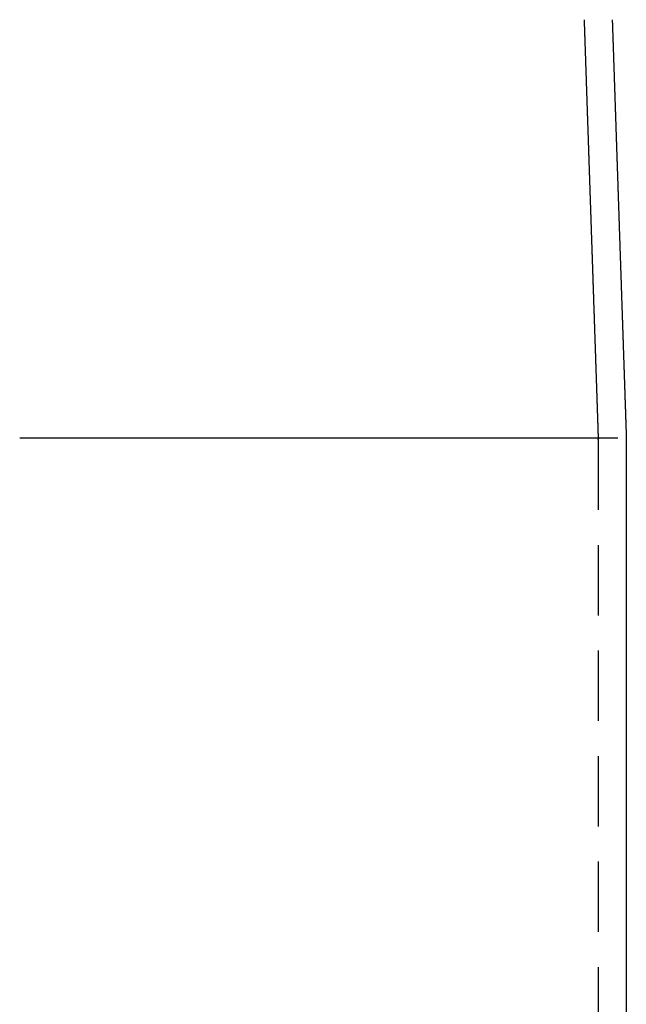
# Model space of a CAD drawing. Extents: x -54 to 204, y -154 to 240.
# Drawn here: x 158 to 201, y 70 to 140 of the extents above; entities that cross this region are included whole.
import ezdxf

# ---------------------------------------------------------------- set-up
doc = ezdxf.new("R2010")
doc.units = 0
doc.header["$LTSCALE"] = 20
doc.linetypes.add('VERDECKT', pattern=[0.375, 0.25, -0.125])
doc.layers.get('0').update_dxf_attribs({"linetype": 'CONTINUOUS'})
doc.layers.add('STEMPEL', color=3, linetype='CONTINUOUS')

# ---------------------------------------------------------------- blocks, each defined once
blk = doc.blocks.new('A$C73C8AD8B')
at = {"color": 1, "linetype": 'VERDECKT', "extrusion": (-2e-16, 1, -2e-16)}
for p, q in [((896.61, 110.248), (895.571, 110.248)), ((936.706, 110.148), (936.706, 8.187))]:
    blk.add_line(p, q, dxfattribs=at)
at = {"color": 3, "linetype": 'CONTINUOUS', "extrusion": (-2e-16, 1, -2e-16)}
for p, q in [((938.096, 110.248), (896.61, 110.248)), ((938.706, 110.248), (938.706, 8.062))]:
    blk.add_line(p, q, dxfattribs=at)
at = {"color": 1}
for points in [[(935.706, 140, 0), (935.707, 139.961, 0), (935.708, 139.923, 0), (935.71, 139.884, 0), (935.711, 139.845, 0), (935.712, 139.807, 0), (935.714, 139.768, 0), (935.715, 139.729, 0), (935.716, 139.691, 0), (935.717, 139.652, 0), (935.719, 139.613, 0), (935.72, 139.575, 0), (935.721, 139.536, 0), (935.723, 139.497, 0), (935.724, 139.459, 0), (935.725, 139.42, 0), (935.726, 139.381, 0), (935.728, 139.343, 0), (935.729, 139.304, 0), (935.73, 139.265, 0), (935.732, 139.227, 0), (935.733, 139.188, 0), (935.734, 139.149, 0), (935.736, 139.111, 0), (935.737, 139.072, 0), (935.738, 139.033, 0), (935.739, 138.995, 0), (935.741, 138.956, 0), (935.742, 138.917, 0), (935.743, 138.879, 0), (935.745, 138.84, 0), (935.746, 138.801, 0), (935.747, 138.763, 0), (935.749, 138.724, 0), (935.75, 138.685, 0), (935.751, 138.647, 0), (935.752, 138.608, 0), (935.754, 138.569, 0), (935.755, 138.531, 0), (935.756, 138.492, 0), (935.758, 138.453, 0), (935.759, 138.415, 0), (935.76, 138.376, 0), (935.762, 138.337, 0), (935.763, 138.299, 0), (935.764, 138.26, 0), (935.765, 138.221, 0), (935.767, 138.183, 0), (935.768, 138.144, 0), (935.769, 138.105, 0), (935.771, 138.067, 0), (935.772, 138.028, 0), (935.773, 137.989, 0), (935.775, 137.951, 0), (935.776, 137.912, 0), (935.777, 137.873, 0), (935.778, 137.835, 0), (935.78, 137.796, 0), (935.781, 137.757, 0), (935.782, 137.719, 0), (935.784, 137.68, 0), (935.785, 137.641, 0), (935.786, 137.603, 0), (935.788, 137.564, 0), (935.789, 137.526, 0), (935.79, 137.487, 0), (935.791, 137.448, 0), (935.793, 137.41, 0), (935.794, 137.371, 0), (935.795, 137.332, 0), (935.797, 137.294, 0), (935.798, 137.255, 0), (935.799, 137.216, 0), (935.801, 137.178, 0), (935.802, 137.139, 0), (935.803, 137.1, 0), (935.804, 137.062, 0), (935.806, 137.023, 0), (935.807, 136.984, 0), (935.808, 136.946, 0), (935.81, 136.907, 0), (935.811, 136.868, 0), (935.812, 136.83, 0), (935.814, 136.791, 0), (935.815, 136.752, 0), (935.816, 136.714, 0), (935.817, 136.675, 0), (935.819, 136.636, 0), (935.82, 136.598, 0), (935.821, 136.559, 0), (935.823, 136.52, 0), (935.824, 136.482, 0), (935.825, 136.443, 0), (935.827, 136.404, 0), (935.828, 136.366, 0), (935.829, 136.327, 0), (935.83, 136.288, 0), (935.832, 136.25, 0), (935.833, 136.211, 0), (935.834, 136.172, 0), (935.836, 136.134, 0), (935.837, 136.095, 0), (935.838, 136.056, 0), (935.84, 136.018, 0), (935.841, 135.979, 0), (935.842, 135.94, 0), (935.843, 135.902, 0), (935.845, 135.863, 0), (935.846, 135.824, 0), (935.847, 135.786, 0), (935.849, 135.747, 0), (935.85, 135.708, 0), (935.851, 135.67, 0), (935.853, 135.631, 0), (935.854, 135.592, 0), (935.855, 135.554, 0), (935.856, 135.515, 0), (935.858, 135.476, 0), (935.859, 135.438, 0), (935.86, 135.399, 0), (935.862, 135.36, 0), (935.863, 135.322, 0), (935.864, 135.283, 0), (935.866, 135.244, 0), (935.867, 135.206, 0), (935.868, 135.167, 0), (935.869, 135.128, 0), (935.871, 135.09, 0), (935.872, 135.051, 0), (935.873, 135.012, 0), (935.875, 134.974, 0), (935.876, 134.935, 0), (935.877, 134.896, 0), (935.879, 134.858, 0), (935.88, 134.819, 0), (935.881, 134.78, 0), (935.882, 134.742, 0), (935.884, 134.703, 0), (935.885, 134.664, 0), (935.886, 134.626, 0), (935.888, 134.587, 0), (935.889, 134.548, 0), (935.89, 134.51, 0), (935.892, 134.471, 0), (935.893, 134.432, 0), (935.894, 134.394, 0), (935.895, 134.355, 0), (935.897, 134.316, 0), (935.898, 134.278, 0), (935.899, 134.239, 0), (935.901, 134.2, 0), (935.902, 134.162, 0), (935.903, 134.123, 0), (935.905, 134.084, 0), (935.906, 134.046, 0), (935.907, 134.007, 0), (935.908, 133.968, 0), (935.91, 133.93, 0), (935.911, 133.891, 0), (935.912, 133.852, 0), (935.914, 133.814, 0), (935.915, 133.775, 0), (935.916, 133.736, 0), (935.918, 133.698, 0), (935.919, 133.659, 0), (935.92, 133.62, 0), (935.921, 133.582, 0), (935.923, 133.543, 0), (935.924, 133.504, 0), (935.925, 133.466, 0), (935.927, 133.427, 0), (935.928, 133.388, 0), (935.929, 133.35, 0), (935.931, 133.311, 0), (935.932, 133.272, 0), (935.933, 133.234, 0), (935.934, 133.195, 0), (935.936, 133.156, 0), (935.937, 133.118, 0), (935.938, 133.079, 0), (935.94, 133.04, 0), (935.941, 133.002, 0), (935.942, 132.963, 0), (935.944, 132.924, 0), (935.945, 132.886, 0), (935.946, 132.847, 0), (935.947, 132.808, 0), (935.949, 132.77, 0), (935.95, 132.731, 0), (935.951, 132.693, 0), (935.953, 132.654, 0), (935.954, 132.615, 0), (935.955, 132.577, 0), (935.957, 132.538, 0), (935.958, 132.499, 0), (935.959, 132.461, 0), (935.96, 132.422, 0), (935.962, 132.383, 0), (935.963, 132.345, 0), (935.964, 132.306, 0), (935.966, 132.267, 0), (935.967, 132.229, 0), (935.968, 132.19, 0), (935.97, 132.151, 0), (935.971, 132.113, 0), (935.972, 132.074, 0), (935.973, 132.035, 0), (935.975, 131.997, 0), (935.976, 131.958, 0), (935.977, 131.919, 0), (935.979, 131.881, 0), (935.98, 131.842, 0), (935.981, 131.803, 0), (935.983, 131.765, 0), (935.984, 131.726, 0), (935.985, 131.687, 0), (935.986, 131.649, 0), (935.988, 131.61, 0), (935.989, 131.571, 0), (935.99, 131.533, 0), (935.992, 131.494, 0), (935.993, 131.455, 0), (935.994, 131.417, 0), (935.996, 131.378, 0), (935.997, 131.339, 0), (935.998, 131.301, 0), (935.999, 131.262, 0), (936.001, 131.223, 0), (936.002, 131.185, 0), (936.003, 131.146, 0), (936.005, 131.107, 0), (936.006, 131.069, 0), (936.007, 131.03, 0), (936.009, 130.991, 0), (936.01, 130.953, 0), (936.011, 130.914, 0), (936.012, 130.875, 0), (936.014, 130.837, 0), (936.015, 130.798, 0), (936.016, 130.759, 0), (936.018, 130.721, 0), (936.019, 130.682, 0), (936.02, 130.643, 0), (936.022, 130.605, 0), (936.023, 130.566, 0), (936.024, 130.527, 0), (936.025, 130.489, 0), (936.027, 130.45, 0), (936.028, 130.411, 0), (936.029, 130.373, 0), (936.031, 130.334, 0), (936.032, 130.295, 0), (936.033, 130.257, 0), (936.034, 130.218, 0), (936.036, 130.179, 0), (936.037, 130.141, 0), (936.038, 130.102, 0), (936.04, 130.063, 0), (936.041, 130.025, 0), (936.042, 129.986, 0), (936.044, 129.947, 0), (936.045, 129.909, 0), (936.046, 129.87, 0), (936.047, 129.831, 0), (936.049, 129.793, 0), (936.05, 129.754, 0), (936.051, 129.715, 0), (936.053, 129.677, 0), (936.054, 129.638, 0), (936.055, 129.599, 0), (936.057, 129.561, 0), (936.058, 129.522, 0), (936.059, 129.483, 0), (936.06, 129.445, 0), (936.062, 129.406, 0), (936.063, 129.367, 0), (936.064, 129.329, 0), (936.066, 129.29, 0), (936.067, 129.251, 0), (936.068, 129.213, 0), (936.07, 129.174, 0), (936.071, 129.135, 0), (936.072, 129.097, 0), (936.073, 129.058, 0), (936.075, 129.019, 0), (936.076, 128.981, 0), (936.077, 128.942, 0), (936.079, 128.903, 0), (936.08, 128.865, 0), (936.081, 128.826, 0), (936.083, 128.787, 0), (936.084, 128.749, 0), (936.085, 128.71, 0), (936.086, 128.671, 0), (936.088, 128.633, 0), (936.089, 128.594, 0), (936.09, 128.555, 0), (936.092, 128.517, 0), (936.093, 128.478, 0), (936.094, 128.439, 0), (936.096, 128.401, 0), (936.097, 128.362, 0), (936.098, 128.323, 0), (936.099, 128.285, 0), (936.101, 128.246, 0), (936.102, 128.207, 0), (936.103, 128.169, 0), (936.105, 128.13, 0), (936.106, 128.091, 0), (936.107, 128.053, 0), (936.109, 128.014, 0), (936.11, 127.975, 0), (936.111, 127.937, 0), (936.112, 127.898, 0), (936.114, 127.86, 0), (936.115, 127.821, 0), (936.116, 127.782, 0), (936.118, 127.744, 0), (936.119, 127.705, 0), (936.12, 127.666, 0), (936.122, 127.628, 0), (936.123, 127.589, 0), (936.124, 127.55, 0), (936.125, 127.512, 0), (936.127, 127.473, 0), (936.128, 127.434, 0), (936.129, 127.396, 0), (936.131, 127.357, 0), (936.132, 127.318, 0), (936.133, 127.28, 0), (936.135, 127.241, 0), (936.136, 127.202, 0), (936.137, 127.164, 0), (936.138, 127.125, 0), (936.14, 127.086, 0), (936.141, 127.048, 0), (936.142, 127.009, 0), (936.144, 126.97, 0), (936.145, 126.932, 0), (936.146, 126.893, 0), (936.148, 126.854, 0), (936.149, 126.816, 0), (936.15, 126.777, 0), (936.151, 126.738, 0), (936.153, 126.7, 0), (936.154, 126.661, 0), (936.155, 126.622, 0), (936.157, 126.584, 0), (936.158, 126.545, 0), (936.159, 126.506, 0), (936.161, 126.468, 0), (936.162, 126.429, 0), (936.163, 126.39, 0), (936.164, 126.352, 0), (936.166, 126.313, 0), (936.167, 126.274, 0), (936.168, 126.236, 0), (936.17, 126.197, 0), (936.171, 126.158, 0), (936.172, 126.12, 0), (936.174, 126.081, 0), (936.175, 126.042, 0), (936.176, 126.004, 0), (936.177, 125.965, 0), (936.179, 125.926, 0), (936.18, 125.888, 0), (936.181, 125.849, 0), (936.183, 125.81, 0), (936.184, 125.772, 0), (936.185, 125.733, 0), (936.187, 125.694, 0), (936.188, 125.656, 0), (936.189, 125.617, 0), (936.19, 125.578, 0), (936.192, 125.54, 0), (936.193, 125.501, 0), (936.194, 125.462, 0), (936.196, 125.424, 0), (936.197, 125.385, 0), (936.198, 125.346, 0), (936.2, 125.308, 0), (936.201, 125.269, 0), (936.202, 125.23, 0), (936.203, 125.192, 0), (936.205, 125.153, 0), (936.206, 125.114, 0), (936.207, 125.076, 0), (936.209, 125.037, 0), (936.21, 124.998, 0), (936.211, 124.96, 0), (936.213, 124.921, 0), (936.214, 124.882, 0), (936.215, 124.844, 0), (936.216, 124.805, 0), (936.218, 124.766, 0), (936.219, 124.728, 0), (936.22, 124.689, 0), (936.222, 124.65, 0), (936.223, 124.612, 0), (936.224, 124.573, 0), (936.226, 124.534, 0), (936.227, 124.496, 0), (936.228, 124.457, 0), (936.229, 124.418, 0), (936.231, 124.38, 0), (936.232, 124.341, 0), (936.233, 124.302, 0), (936.235, 124.264, 0), (936.236, 124.225, 0), (936.237, 124.186, 0), (936.239, 124.148, 0), (936.24, 124.109, 0), (936.241, 124.07, 0), (936.242, 124.032, 0), (936.244, 123.993, 0), (936.245, 123.954, 0), (936.246, 123.916, 0), (936.248, 123.877, 0), (936.249, 123.838, 0), (936.25, 123.8, 0), (936.252, 123.761, 0), (936.253, 123.722, 0), (936.254, 123.684, 0), (936.255, 123.645, 0), (936.257, 123.606, 0), (936.258, 123.568, 0), (936.259, 123.529, 0), (936.261, 123.49, 0), (936.262, 123.452, 0), (936.263, 123.413, 0), (936.265, 123.374, 0), (936.266, 123.336, 0), (936.267, 123.297, 0), (936.268, 123.258, 0), (936.27, 123.22, 0), (936.271, 123.181, 0), (936.272, 123.142, 0), (936.274, 123.104, 0), (936.275, 123.065, 0), (936.276, 123.027, 0), (936.278, 122.988, 0), (936.279, 122.949, 0), (936.28, 122.911, 0), (936.281, 122.872, 0), (936.283, 122.833, 0), (936.284, 122.795, 0), (936.285, 122.756, 0), (936.287, 122.717, 0), (936.288, 122.679, 0), (936.289, 122.64, 0), (936.291, 122.601, 0), (936.292, 122.563, 0), (936.293, 122.524, 0), (936.294, 122.485, 0), (936.296, 122.447, 0), (936.297, 122.408, 0), (936.298, 122.369, 0), (936.3, 122.331, 0), (936.301, 122.292, 0), (936.302, 122.253, 0), (936.304, 122.215, 0), (936.305, 122.176, 0), (936.306, 122.137, 0), (936.307, 122.099, 0), (936.309, 122.06, 0), (936.31, 122.021, 0), (936.311, 121.983, 0), (936.313, 121.944, 0), (936.314, 121.905, 0), (936.315, 121.867, 0), (936.317, 121.828, 0), (936.318, 121.789, 0), (936.319, 121.751, 0), (936.32, 121.712, 0), (936.322, 121.673, 0), (936.323, 121.635, 0), (936.324, 121.596, 0), (936.326, 121.557, 0), (936.327, 121.519, 0), (936.328, 121.48, 0), (936.33, 121.441, 0), (936.331, 121.403, 0), (936.332, 121.364, 0), (936.333, 121.325, 0), (936.335, 121.287, 0), (936.336, 121.248, 0), (936.337, 121.209, 0), (936.339, 121.171, 0), (936.34, 121.132, 0), (936.341, 121.093, 0), (936.343, 121.055, 0), (936.344, 121.016, 0), (936.345, 120.977, 0), (936.346, 120.939, 0), (936.348, 120.9, 0), (936.349, 120.861, 0), (936.35, 120.823, 0), (936.352, 120.784, 0), (936.353, 120.745, 0), (936.354, 120.707, 0), (936.355, 120.668, 0), (936.357, 120.629, 0), (936.358, 120.591, 0), (936.359, 120.552, 0), (936.361, 120.513, 0), (936.362, 120.475, 0), (936.363, 120.436, 0), (936.365, 120.397, 0), (936.366, 120.359, 0), (936.367, 120.32, 0), (936.368, 120.281, 0), (936.37, 120.243, 0), (936.371, 120.204, 0), (936.372, 120.165, 0), (936.374, 120.127, 0), (936.375, 120.088, 0), (936.376, 120.049, 0), (936.378, 120.011, 0), (936.379, 119.972, 0), (936.38, 119.933, 0), (936.381, 119.895, 0), (936.383, 119.856, 0), (936.384, 119.817, 0), (936.385, 119.779, 0), (936.387, 119.74, 0), (936.388, 119.701, 0), (936.389, 119.663, 0), (936.391, 119.624, 0), (936.392, 119.585, 0), (936.393, 119.547, 0), (936.394, 119.508, 0), (936.396, 119.469, 0), (936.397, 119.431, 0), (936.398, 119.392, 0), (936.4, 119.353, 0), (936.401, 119.315, 0), (936.402, 119.276, 0), (936.404, 119.237, 0), (936.405, 119.199, 0), (936.406, 119.16, 0), (936.407, 119.121, 0), (936.409, 119.083, 0), (936.41, 119.044, 0), (936.411, 119.005, 0), (936.413, 118.967, 0), (936.414, 118.928, 0), (936.415, 118.889, 0), (936.417, 118.851, 0), (936.418, 118.812, 0), (936.419, 118.773, 0), (936.42, 118.735, 0), (936.422, 118.696, 0), (936.423, 118.657, 0), (936.424, 118.619, 0), (936.426, 118.58, 0), (936.427, 118.541, 0), (936.428, 118.503, 0), (936.43, 118.464, 0), (936.431, 118.425, 0), (936.432, 118.387, 0), (936.433, 118.348, 0), (936.435, 118.309, 0), (936.436, 118.271, 0), (936.437, 118.232, 0), (936.439, 118.194, 0), (936.44, 118.155, 0), (936.441, 118.116, 0), (936.443, 118.078, 0), (936.444, 118.039, 0), (936.445, 118, 0), (936.446, 117.962, 0), (936.448, 117.923, 0), (936.449, 117.884, 0), (936.45, 117.846, 0), (936.452, 117.807, 0), (936.453, 117.768, 0), (936.454, 117.73, 0), (936.456, 117.691, 0), (936.457, 117.652, 0), (936.458, 117.614, 0), (936.459, 117.575, 0), (936.461, 117.536, 0), (936.462, 117.498, 0), (936.463, 117.459, 0), (936.465, 117.42, 0), (936.466, 117.382, 0), (936.467, 117.343, 0), (936.469, 117.304, 0), (936.47, 117.266, 0), (936.471, 117.227, 0), (936.472, 117.188, 0), (936.474, 117.15, 0), (936.475, 117.111, 0), (936.476, 117.072, 0), (936.478, 117.034, 0), (936.479, 116.995, 0), (936.48, 116.956, 0), (936.482, 116.918, 0), (936.483, 116.879, 0), (936.484, 116.84, 0), (936.485, 116.802, 0), (936.487, 116.763, 0), (936.488, 116.724, 0), (936.489, 116.686, 0), (936.491, 116.647, 0), (936.492, 116.608, 0), (936.493, 116.57, 0), (936.495, 116.531, 0), (936.496, 116.492, 0), (936.497, 116.454, 0), (936.498, 116.415, 0), (936.5, 116.376, 0), (936.501, 116.338, 0), (936.502, 116.299, 0), (936.504, 116.26, 0), (936.505, 116.222, 0), (936.506, 116.183, 0), (936.508, 116.144, 0), (936.509, 116.106, 0), (936.51, 116.067, 0), (936.511, 116.028, 0), (936.513, 115.99, 0), (936.514, 115.951, 0), (936.515, 115.912, 0), (936.517, 115.874, 0), (936.518, 115.835, 0), (936.519, 115.796, 0), (936.521, 115.758, 0), (936.522, 115.719, 0), (936.523, 115.68, 0), (936.524, 115.642, 0), (936.526, 115.603, 0), (936.527, 115.564, 0), (936.528, 115.526, 0), (936.53, 115.487, 0), (936.531, 115.448, 0), (936.532, 115.41, 0), (936.534, 115.371, 0), (936.535, 115.332, 0), (936.536, 115.294, 0), (936.537, 115.255, 0), (936.539, 115.216, 0), (936.54, 115.178, 0), (936.541, 115.139, 0), (936.543, 115.1, 0), (936.544, 115.062, 0), (936.545, 115.023, 0), (936.547, 114.984, 0), (936.548, 114.946, 0), (936.549, 114.907, 0), (936.55, 114.868, 0), (936.552, 114.83, 0), (936.553, 114.791, 0), (936.554, 114.752, 0), (936.556, 114.714, 0), (936.557, 114.675, 0), (936.558, 114.636, 0), (936.56, 114.598, 0), (936.561, 114.559, 0), (936.562, 114.52, 0), (936.563, 114.482, 0), (936.565, 114.443, 0), (936.566, 114.404, 0), (936.567, 114.366, 0), (936.569, 114.327, 0), (936.57, 114.288, 0), (936.571, 114.25, 0), (936.573, 114.211, 0), (936.574, 114.172, 0), (936.575, 114.134, 0), (936.576, 114.095, 0), (936.578, 114.056, 0), (936.579, 114.018, 0), (936.58, 113.979, 0), (936.582, 113.94, 0), (936.583, 113.902, 0), (936.584, 113.863, 0), (936.586, 113.824, 0), (936.587, 113.786, 0), (936.588, 113.747, 0), (936.589, 113.708, 0), (936.591, 113.67, 0), (936.592, 113.631, 0), (936.593, 113.592, 0), (936.595, 113.554, 0), (936.596, 113.515, 0), (936.597, 113.476, 0), (936.599, 113.438, 0), (936.6, 113.399, 0), (936.601, 113.361, 0), (936.602, 113.322, 0), (936.604, 113.283, 0), (936.605, 113.245, 0), (936.606, 113.206, 0), (936.608, 113.167, 0), (936.609, 113.129, 0), (936.61, 113.09, 0), (936.612, 113.051, 0), (936.613, 113.013, 0), (936.614, 112.974, 0), (936.615, 112.935, 0), (936.617, 112.897, 0), (936.618, 112.858, 0), (936.619, 112.819, 0), (936.621, 112.781, 0), (936.622, 112.742, 0), (936.623, 112.703, 0), (936.625, 112.665, 0), (936.626, 112.626, 0), (936.627, 112.587, 0), (936.628, 112.549, 0), (936.63, 112.51, 0), (936.631, 112.471, 0), (936.632, 112.433, 0), (936.634, 112.394, 0), (936.635, 112.355, 0), (936.636, 112.317, 0), (936.638, 112.278, 0), (936.639, 112.239, 0), (936.64, 112.201, 0), (936.641, 112.162, 0), (936.643, 112.123, 0), (936.644, 112.085, 0), (936.645, 112.046, 0), (936.647, 112.007, 0), (936.648, 111.969, 0), (936.649, 111.93, 0), (936.651, 111.891, 0), (936.652, 111.853, 0), (936.653, 111.814, 0), (936.654, 111.775, 0), (936.656, 111.737, 0), (936.657, 111.698, 0), (936.658, 111.659, 0), (936.66, 111.621, 0), (936.661, 111.582, 0), (936.662, 111.543, 0), (936.664, 111.505, 0), (936.665, 111.466, 0), (936.666, 111.427, 0), (936.667, 111.389, 0), (936.669, 111.35, 0), (936.67, 111.311, 0), (936.671, 111.273, 0), (936.673, 111.234, 0), (936.674, 111.195, 0), (936.675, 111.157, 0), (936.676, 111.118, 0), (936.678, 111.079, 0), (936.679, 111.041, 0), (936.68, 111.002, 0), (936.682, 110.963, 0), (936.683, 110.925, 0), (936.684, 110.886, 0), (936.686, 110.847, 0), (936.687, 110.809, 0), (936.688, 110.77, 0), (936.689, 110.731, 0), (936.691, 110.693, 0), (936.692, 110.654, 0), (936.693, 110.615, 0), (936.695, 110.577, 0), (936.696, 110.538, 0), (936.697, 110.499, 0), (936.699, 110.461, 0), (936.7, 110.422, 0), (936.701, 110.383, 0), (936.702, 110.345, 0)], [(936.717, 110.297, 0), (936.717, 110.296, 0), (936.717, 110.296, 0), (936.717, 110.296, 0), (936.717, 110.296, 0), (936.717, 110.296, 0), (936.717, 110.296, 0), (936.717, 110.295, 0), (936.718, 110.295, 0), (936.718, 110.295, 0), (936.718, 110.295, 0), (936.718, 110.295, 0), (936.718, 110.294, 0), (936.718, 110.294, 0), (936.718, 110.294, 0), (936.718, 110.294, 0), (936.718, 110.294, 0), (936.719, 110.293, 0), (936.719, 110.293, 0), (936.719, 110.293, 0), (936.719, 110.293, 0), (936.719, 110.293, 0), (936.719, 110.292, 0), (936.719, 110.292, 0), (936.719, 110.292, 0), (936.719, 110.292, 0), (936.72, 110.291, 0), (936.72, 110.291, 0), (936.72, 110.291, 0), (936.72, 110.291, 0), (936.72, 110.291, 0), (936.72, 110.29, 0), (936.72, 110.29, 0), (936.72, 110.29, 0), (936.72, 110.29, 0), (936.721, 110.29, 0), (936.721, 110.289, 0), (936.721, 110.289, 0), (936.721, 110.289, 0), (936.721, 110.289, 0), (936.721, 110.288, 0), (936.721, 110.288, 0), (936.721, 110.288, 0), (936.721, 110.288, 0), (936.721, 110.288, 0), (936.722, 110.287, 0), (936.722, 110.287, 0), (936.722, 110.287, 0), (936.722, 110.287, 0), (936.722, 110.286, 0), (936.722, 110.286, 0), (936.722, 110.286, 0), (936.722, 110.286, 0), (936.722, 110.286, 0), (936.723, 110.285, 0), (936.723, 110.285, 0), (936.723, 110.285, 0), (936.723, 110.285, 0), (936.723, 110.284, 0), (936.723, 110.284, 0), (936.723, 110.284, 0), (936.723, 110.284, 0), (936.723, 110.283, 0), (936.723, 110.283, 0), (936.724, 110.283, 0), (936.724, 110.283, 0), (936.724, 110.282, 0), (936.724, 110.282, 0), (936.724, 110.282, 0), (936.724, 110.282, 0), (936.724, 110.282, 0), (936.724, 110.281, 0), (936.724, 110.281, 0), (936.724, 110.281, 0), (936.724, 110.281, 0), (936.725, 110.28, 0), (936.725, 110.28, 0), (936.725, 110.28, 0), (936.725, 110.28, 0), (936.725, 110.279, 0), (936.725, 110.279, 0), (936.725, 110.279, 0), (936.725, 110.279, 0), (936.725, 110.278, 0), (936.725, 110.278, 0), (936.725, 110.278, 0), (936.726, 110.278, 0), (936.726, 110.277, 0), (936.726, 110.277, 0), (936.726, 110.277, 0), (936.726, 110.276, 0), (936.726, 110.276, 0), (936.726, 110.276, 0), (936.726, 110.276, 0), (936.726, 110.275, 0), (936.726, 110.275, 0), (936.726, 110.275, 0), (936.726, 110.275, 0), (936.727, 110.274, 0), (936.727, 110.274, 0), (936.727, 110.274, 0), (936.727, 110.274, 0), (936.727, 110.273, 0), (936.727, 110.273, 0), (936.727, 110.273, 0), (936.727, 110.273, 0), (936.727, 110.272, 0), (936.727, 110.272, 0), (936.727, 110.272, 0), (936.727, 110.271, 0), (936.727, 110.271, 0), (936.728, 110.271, 0), (936.728, 110.271, 0), (936.728, 110.27, 0), (936.728, 110.27, 0), (936.728, 110.27, 0), (936.728, 110.27, 0), (936.728, 110.269, 0), (936.728, 110.269, 0), (936.728, 110.269, 0), (936.728, 110.268, 0), (936.728, 110.268, 0), (936.728, 110.268, 0), (936.728, 110.268, 0), (936.728, 110.267, 0), (936.728, 110.267, 0), (936.729, 110.267, 0), (936.729, 110.266, 0), (936.729, 110.266, 0), (936.729, 110.266, 0), (936.729, 110.266, 0), (936.729, 110.265, 0), (936.729, 110.265, 0), (936.729, 110.265, 0), (936.729, 110.265, 0), (936.729, 110.264, 0), (936.729, 110.264, 0), (936.729, 110.264, 0), (936.729, 110.263, 0), (936.729, 110.263, 0), (936.729, 110.263, 0), (936.729, 110.263, 0), (936.729, 110.262, 0), (936.729, 110.262, 0), (936.73, 110.262, 0), (936.73, 110.261, 0), (936.73, 110.261, 0), (936.73, 110.261, 0), (936.73, 110.26, 0), (936.73, 110.26, 0), (936.73, 110.26, 0), (936.73, 110.26, 0), (936.73, 110.259, 0), (936.73, 110.259, 0), (936.73, 110.259, 0), (936.73, 110.258, 0), (936.73, 110.258, 0), (936.73, 110.258, 0), (936.73, 110.258, 0), (936.73, 110.257, 0), (936.73, 110.257, 0), (936.73, 110.257, 0), (936.73, 110.256, 0), (936.73, 110.256, 0), (936.73, 110.256, 0), (936.73, 110.255, 0), (936.73, 110.255, 0), (936.73, 110.255, 0), (936.73, 110.255, 0), (936.73, 110.254, 0), (936.731, 110.254, 0), (936.731, 110.254, 0), (936.731, 110.253, 0), (936.731, 110.253, 0), (936.731, 110.253, 0), (936.731, 110.253, 0), (936.731, 110.252, 0), (936.731, 110.252, 0), (936.731, 110.252, 0), (936.731, 110.251, 0), (936.731, 110.251, 0), (936.731, 110.251, 0), (936.731, 110.25, 0), (936.731, 110.25, 0), (936.731, 110.25, 0), (936.731, 110.25, 0), (936.731, 110.249, 0), (936.731, 110.249, 0), (936.731, 110.249, 0), (936.731, 110.248, 0), (936.731, 110.248, 0), (936.731, 110.248, 0), (936.731, 110.247, 0), (936.731, 110.247, 0), (936.731, 110.247, 0), (936.731, 110.247, 0), (936.731, 110.246, 0), (936.731, 110.246, 0), (936.731, 110.246, 0), (936.731, 110.245, 0), (936.731, 110.245, 0), (936.731, 110.245, 0), (936.731, 110.244, 0), (936.731, 110.244, 0), (936.731, 110.244, 0), (936.731, 110.243, 0), (936.731, 110.243, 0), (936.731, 110.243, 0), (936.731, 110.243, 0), (936.731, 110.242, 0), (936.731, 110.242, 0), (936.731, 110.242, 0), (936.731, 110.241, 0), (936.731, 110.241, 0), (936.731, 110.241, 0), (936.731, 110.24, 0), (936.731, 110.24, 0), (936.731, 110.24, 0), (936.731, 110.24, 0), (936.731, 110.239, 0), (936.731, 110.239, 0), (936.731, 110.239, 0), (936.731, 110.238, 0), (936.731, 110.238, 0), (936.731, 110.238, 0), (936.731, 110.237, 0), (936.731, 110.237, 0), (936.731, 110.237, 0), (936.731, 110.237, 0), (936.73, 110.236, 0), (936.73, 110.236, 0), (936.73, 110.236, 0), (936.73, 110.235, 0), (936.73, 110.235, 0), (936.73, 110.235, 0), (936.73, 110.234, 0), (936.73, 110.234, 0), (936.73, 110.234, 0), (936.73, 110.234, 0), (936.73, 110.233, 0), (936.73, 110.233, 0), (936.73, 110.233, 0), (936.73, 110.232, 0), (936.73, 110.232, 0), (936.73, 110.232, 0), (936.73, 110.232, 0), (936.73, 110.231, 0), (936.73, 110.231, 0), (936.73, 110.231, 0), (936.73, 110.23, 0), (936.73, 110.23, 0), (936.73, 110.23, 0), (936.73, 110.229, 0), (936.73, 110.229, 0), (936.73, 110.229, 0), (936.73, 110.229, 0), (936.729, 110.228, 0), (936.729, 110.228, 0), (936.729, 110.228, 0), (936.729, 110.227, 0), (936.729, 110.227, 0), (936.729, 110.227, 0), (936.729, 110.227, 0), (936.729, 110.226, 0), (936.729, 110.226, 0), (936.729, 110.226, 0), (936.729, 110.225, 0), (936.729, 110.225, 0), (936.729, 110.225, 0), (936.729, 110.225, 0), (936.729, 110.224, 0), (936.729, 110.224, 0), (936.729, 110.224, 0), (936.728, 110.223, 0), (936.728, 110.223, 0), (936.728, 110.223, 0), (936.728, 110.223, 0), (936.728, 110.222, 0), (936.728, 110.222, 0), (936.728, 110.222, 0), (936.728, 110.222, 0), (936.728, 110.221, 0), (936.728, 110.221, 0), (936.728, 110.221, 0), (936.728, 110.22, 0), (936.728, 110.22, 0), (936.728, 110.22, 0), (936.728, 110.22, 0), (936.727, 110.219, 0), (936.727, 110.219, 0), (936.727, 110.219, 0), (936.727, 110.219, 0), (936.727, 110.218, 0), (936.727, 110.218, 0), (936.727, 110.218, 0), (936.727, 110.217, 0), (936.727, 110.217, 0), (936.727, 110.217, 0), (936.727, 110.217, 0), (936.727, 110.216, 0), (936.727, 110.216, 0), (936.726, 110.216, 0), (936.726, 110.216, 0), (936.726, 110.215, 0), (936.726, 110.215, 0), (936.726, 110.215, 0), (936.726, 110.215, 0), (936.726, 110.214, 0), (936.726, 110.214, 0), (936.726, 110.214, 0), (936.726, 110.213, 0), (936.726, 110.213, 0), (936.726, 110.213, 0), (936.725, 110.213, 0), (936.725, 110.212, 0), (936.725, 110.212, 0), (936.725, 110.212, 0), (936.725, 110.212, 0), (936.725, 110.211, 0), (936.725, 110.211, 0), (936.725, 110.211, 0), (936.725, 110.211, 0), (936.725, 110.21, 0), (936.725, 110.21, 0), (936.724, 110.21, 0), (936.724, 110.21, 0), (936.724, 110.209, 0), (936.724, 110.209, 0), (936.724, 110.209, 0), (936.724, 110.209, 0), (936.724, 110.208, 0), (936.724, 110.208, 0), (936.724, 110.208, 0), (936.724, 110.208, 0), (936.724, 110.208, 0), (936.723, 110.207, 0), (936.723, 110.207, 0), (936.723, 110.207, 0), (936.723, 110.207, 0), (936.723, 110.206, 0), (936.723, 110.206, 0), (936.723, 110.206, 0), (936.723, 110.206, 0), (936.723, 110.205, 0), (936.723, 110.205, 0), (936.722, 110.205, 0), (936.722, 110.205, 0), (936.722, 110.204, 0), (936.722, 110.204, 0), (936.722, 110.204, 0), (936.722, 110.204, 0), (936.722, 110.204, 0), (936.722, 110.203, 0), (936.722, 110.203, 0), (936.721, 110.203, 0), (936.721, 110.203, 0), (936.721, 110.202, 0), (936.721, 110.202, 0), (936.721, 110.202, 0), (936.721, 110.202, 0), (936.721, 110.202, 0), (936.721, 110.201, 0), (936.721, 110.201, 0), (936.721, 110.201, 0), (936.72, 110.201, 0), (936.72, 110.2, 0), (936.72, 110.2, 0), (936.72, 110.2, 0), (936.72, 110.2, 0), (936.72, 110.2, 0), (936.72, 110.199, 0), (936.72, 110.199, 0), (936.72, 110.199, 0), (936.719, 110.199, 0), (936.719, 110.199, 0), (936.719, 110.198, 0), (936.719, 110.198, 0), (936.719, 110.198, 0), (936.719, 110.198, 0), (936.719, 110.197, 0), (936.719, 110.197, 0), (936.719, 110.197, 0), (936.718, 110.197, 0), (936.718, 110.197, 0)]]:
    blk.add_polyline3d(points, dxfattribs=at)
at = {"color": 3}
blk.add_polyline3d([(937.706, 140, 0), (937.707, 139.961, 0), (937.708, 139.922, 0), (937.71, 139.884, 0), (937.711, 139.845, 0), (937.712, 139.806, 0), (937.714, 139.767, 0), (937.715, 139.728, 0), (937.716, 139.69, 0), (937.717, 139.651, 0), (937.719, 139.612, 0), (937.72, 139.573, 0), (937.721, 139.535, 0), (937.723, 139.496, 0), (937.724, 139.457, 0), (937.725, 139.418, 0), (937.727, 139.379, 0), (937.728, 139.341, 0), (937.729, 139.302, 0), (937.73, 139.263, 0), (937.732, 139.224, 0), (937.733, 139.185, 0), (937.734, 139.147, 0), (937.736, 139.108, 0), (937.737, 139.069, 0), (937.738, 139.03, 0), (937.74, 138.991, 0), (937.741, 138.953, 0), (937.742, 138.914, 0), (937.744, 138.875, 0), (937.745, 138.836, 0), (937.746, 138.798, 0), (937.747, 138.759, 0), (937.749, 138.72, 0), (937.75, 138.681, 0), (937.751, 138.642, 0), (937.753, 138.604, 0), (937.754, 138.565, 0), (937.755, 138.526, 0), (937.757, 138.487, 0), (937.758, 138.448, 0), (937.759, 138.41, 0), (937.76, 138.371, 0), (937.762, 138.332, 0), (937.763, 138.293, 0), (937.764, 138.254, 0), (937.766, 138.216, 0), (937.767, 138.177, 0), (937.768, 138.138, 0), (937.77, 138.099, 0), (937.771, 138.06, 0), (937.772, 138.022, 0), (937.774, 137.983, 0), (937.775, 137.944, 0), (937.776, 137.905, 0), (937.777, 137.867, 0), (937.779, 137.828, 0), (937.78, 137.789, 0), (937.781, 137.75, 0), (937.783, 137.711, 0), (937.784, 137.673, 0), (937.785, 137.634, 0), (937.787, 137.595, 0), (937.788, 137.556, 0), (937.789, 137.517, 0), (937.79, 137.479, 0), (937.792, 137.44, 0), (937.793, 137.401, 0), (937.794, 137.362, 0), (937.796, 137.323, 0), (937.797, 137.285, 0), (937.798, 137.246, 0), (937.8, 137.207, 0), (937.801, 137.168, 0), (937.802, 137.13, 0), (937.803, 137.091, 0), (937.805, 137.052, 0), (937.806, 137.013, 0), (937.807, 136.974, 0), (937.809, 136.936, 0), (937.81, 136.897, 0), (937.811, 136.858, 0), (937.813, 136.819, 0), (937.814, 136.78, 0), (937.815, 136.742, 0), (937.817, 136.703, 0), (937.818, 136.664, 0), (937.819, 136.625, 0), (937.82, 136.586, 0), (937.822, 136.548, 0), (937.823, 136.509, 0), (937.824, 136.47, 0), (937.826, 136.431, 0), (937.827, 136.393, 0), (937.828, 136.354, 0), (937.83, 136.315, 0), (937.831, 136.276, 0), (937.832, 136.237, 0), (937.833, 136.199, 0), (937.835, 136.16, 0), (937.836, 136.121, 0), (937.837, 136.082, 0), (937.839, 136.043, 0), (937.84, 136.005, 0), (937.841, 135.966, 0), (937.843, 135.927, 0), (937.844, 135.888, 0), (937.845, 135.849, 0), (937.847, 135.811, 0), (937.848, 135.772, 0), (937.849, 135.733, 0), (937.85, 135.694, 0), (937.852, 135.656, 0), (937.853, 135.617, 0), (937.854, 135.578, 0), (937.856, 135.539, 0), (937.857, 135.5, 0), (937.858, 135.462, 0), (937.86, 135.423, 0), (937.861, 135.384, 0), (937.862, 135.345, 0), (937.863, 135.306, 0), (937.865, 135.268, 0), (937.866, 135.229, 0), (937.867, 135.19, 0), (937.869, 135.151, 0), (937.87, 135.112, 0), (937.871, 135.074, 0), (937.873, 135.035, 0), (937.874, 134.996, 0), (937.875, 134.957, 0), (937.876, 134.919, 0), (937.878, 134.88, 0), (937.879, 134.841, 0), (937.88, 134.802, 0), (937.882, 134.763, 0), (937.883, 134.725, 0), (937.884, 134.686, 0), (937.886, 134.647, 0), (937.887, 134.608, 0), (937.888, 134.569, 0), (937.89, 134.531, 0), (937.891, 134.492, 0), (937.892, 134.453, 0), (937.893, 134.414, 0), (937.895, 134.375, 0), (937.896, 134.337, 0), (937.897, 134.298, 0), (937.899, 134.259, 0), (937.9, 134.22, 0), (937.901, 134.181, 0), (937.903, 134.143, 0), (937.904, 134.104, 0), (937.905, 134.065, 0), (937.906, 134.026, 0), (937.908, 133.988, 0), (937.909, 133.949, 0), (937.91, 133.91, 0), (937.912, 133.871, 0), (937.913, 133.832, 0), (937.914, 133.794, 0), (937.916, 133.755, 0), (937.917, 133.716, 0), (937.918, 133.677, 0), (937.92, 133.638, 0), (937.921, 133.6, 0), (937.922, 133.561, 0), (937.923, 133.522, 0), (937.925, 133.483, 0), (937.926, 133.444, 0), (937.927, 133.406, 0), (937.929, 133.367, 0), (937.93, 133.328, 0), (937.931, 133.289, 0), (937.933, 133.251, 0), (937.934, 133.212, 0), (937.935, 133.173, 0), (937.936, 133.134, 0), (937.938, 133.095, 0), (937.939, 133.057, 0), (937.94, 133.018, 0), (937.942, 132.979, 0), (937.943, 132.94, 0), (937.944, 132.901, 0), (937.946, 132.863, 0), (937.947, 132.824, 0), (937.948, 132.785, 0), (937.95, 132.746, 0), (937.951, 132.707, 0), (937.952, 132.669, 0), (937.953, 132.63, 0), (937.955, 132.591, 0), (937.956, 132.552, 0), (937.957, 132.514, 0), (937.959, 132.475, 0), (937.96, 132.436, 0), (937.961, 132.397, 0), (937.963, 132.358, 0), (937.964, 132.32, 0), (937.965, 132.281, 0), (937.966, 132.242, 0), (937.968, 132.203, 0), (937.969, 132.164, 0), (937.97, 132.126, 0), (937.972, 132.087, 0), (937.973, 132.048, 0), (937.974, 132.009, 0), (937.976, 131.97, 0), (937.977, 131.932, 0), (937.978, 131.893, 0), (937.979, 131.854, 0), (937.981, 131.815, 0), (937.982, 131.777, 0), (937.983, 131.738, 0), (937.985, 131.699, 0), (937.986, 131.66, 0), (937.987, 131.621, 0), (937.989, 131.583, 0), (937.99, 131.544, 0), (937.991, 131.505, 0), (937.993, 131.466, 0), (937.994, 131.427, 0), (937.995, 131.389, 0), (937.996, 131.35, 0), (937.998, 131.311, 0), (937.999, 131.272, 0), (938, 131.233, 0), (938.002, 131.195, 0), (938.003, 131.156, 0), (938.004, 131.117, 0), (938.006, 131.078, 0), (938.007, 131.04, 0), (938.008, 131.001, 0), (938.009, 130.962, 0), (938.011, 130.923, 0), (938.012, 130.884, 0), (938.013, 130.846, 0), (938.015, 130.807, 0), (938.016, 130.768, 0), (938.017, 130.729, 0), (938.019, 130.69, 0), (938.02, 130.652, 0), (938.021, 130.613, 0), (938.023, 130.574, 0), (938.024, 130.535, 0), (938.025, 130.496, 0), (938.026, 130.458, 0), (938.028, 130.419, 0), (938.029, 130.38, 0), (938.03, 130.341, 0), (938.032, 130.302, 0), (938.033, 130.264, 0), (938.034, 130.225, 0), (938.036, 130.186, 0), (938.037, 130.147, 0), (938.038, 130.109, 0), (938.039, 130.07, 0), (938.041, 130.031, 0), (938.042, 129.992, 0), (938.043, 129.953, 0), (938.045, 129.915, 0), (938.046, 129.876, 0), (938.047, 129.837, 0), (938.049, 129.798, 0), (938.05, 129.759, 0), (938.051, 129.721, 0), (938.053, 129.682, 0), (938.054, 129.643, 0), (938.055, 129.604, 0), (938.056, 129.565, 0), (938.058, 129.527, 0), (938.059, 129.488, 0), (938.06, 129.449, 0), (938.062, 129.41, 0), (938.063, 129.372, 0), (938.064, 129.333, 0), (938.066, 129.294, 0), (938.067, 129.255, 0), (938.068, 129.216, 0), (938.069, 129.178, 0), (938.071, 129.139, 0), (938.072, 129.1, 0), (938.073, 129.061, 0), (938.075, 129.022, 0), (938.076, 128.984, 0), (938.077, 128.945, 0), (938.079, 128.906, 0), (938.08, 128.867, 0), (938.081, 128.828, 0), (938.082, 128.79, 0), (938.084, 128.751, 0), (938.085, 128.712, 0), (938.086, 128.673, 0), (938.088, 128.635, 0), (938.089, 128.596, 0), (938.09, 128.557, 0), (938.092, 128.518, 0), (938.093, 128.479, 0), (938.094, 128.441, 0), (938.096, 128.402, 0), (938.097, 128.363, 0), (938.098, 128.324, 0), (938.099, 128.285, 0), (938.101, 128.247, 0), (938.102, 128.208, 0), (938.103, 128.169, 0), (938.105, 128.13, 0), (938.106, 128.091, 0), (938.107, 128.053, 0), (938.109, 128.014, 0), (938.11, 127.975, 0), (938.111, 127.936, 0), (938.112, 127.898, 0), (938.114, 127.859, 0), (938.115, 127.82, 0), (938.116, 127.781, 0), (938.118, 127.742, 0), (938.119, 127.704, 0), (938.12, 127.665, 0), (938.122, 127.626, 0), (938.123, 127.587, 0), (938.124, 127.548, 0), (938.126, 127.51, 0), (938.127, 127.471, 0), (938.128, 127.432, 0), (938.129, 127.393, 0), (938.131, 127.354, 0), (938.132, 127.316, 0), (938.133, 127.277, 0), (938.135, 127.238, 0), (938.136, 127.199, 0), (938.137, 127.161, 0), (938.139, 127.122, 0), (938.14, 127.083, 0), (938.141, 127.044, 0), (938.142, 127.005, 0), (938.144, 126.967, 0), (938.145, 126.928, 0), (938.146, 126.889, 0), (938.148, 126.85, 0), (938.149, 126.811, 0), (938.15, 126.773, 0), (938.152, 126.734, 0), (938.153, 126.695, 0), (938.154, 126.656, 0), (938.156, 126.617, 0), (938.157, 126.579, 0), (938.158, 126.54, 0), (938.159, 126.501, 0), (938.161, 126.462, 0), (938.162, 126.423, 0), (938.163, 126.385, 0), (938.165, 126.346, 0), (938.166, 126.307, 0), (938.167, 126.268, 0), (938.169, 126.23, 0), (938.17, 126.191, 0), (938.171, 126.152, 0), (938.172, 126.113, 0), (938.174, 126.074, 0), (938.175, 126.036, 0), (938.176, 125.997, 0), (938.178, 125.958, 0), (938.179, 125.919, 0), (938.18, 125.88, 0), (938.182, 125.842, 0), (938.183, 125.803, 0), (938.184, 125.764, 0), (938.185, 125.725, 0), (938.187, 125.686, 0), (938.188, 125.648, 0), (938.189, 125.609, 0), (938.191, 125.57, 0), (938.192, 125.531, 0), (938.193, 125.493, 0), (938.195, 125.454, 0), (938.196, 125.415, 0), (938.197, 125.376, 0), (938.199, 125.337, 0), (938.2, 125.299, 0), (938.201, 125.26, 0), (938.202, 125.221, 0), (938.204, 125.182, 0), (938.205, 125.143, 0), (938.206, 125.105, 0), (938.208, 125.066, 0), (938.209, 125.027, 0), (938.21, 124.988, 0), (938.212, 124.949, 0), (938.213, 124.911, 0), (938.214, 124.872, 0), (938.215, 124.833, 0), (938.217, 124.794, 0), (938.218, 124.756, 0), (938.219, 124.717, 0), (938.221, 124.678, 0), (938.222, 124.639, 0), (938.223, 124.6, 0), (938.225, 124.562, 0), (938.226, 124.523, 0), (938.227, 124.484, 0), (938.229, 124.445, 0), (938.23, 124.406, 0), (938.231, 124.368, 0), (938.232, 124.329, 0), (938.234, 124.29, 0), (938.235, 124.251, 0), (938.236, 124.212, 0), (938.238, 124.174, 0), (938.239, 124.135, 0), (938.24, 124.096, 0), (938.242, 124.057, 0), (938.243, 124.019, 0), (938.244, 123.98, 0), (938.245, 123.941, 0), (938.247, 123.902, 0), (938.248, 123.863, 0), (938.249, 123.825, 0), (938.251, 123.786, 0), (938.252, 123.747, 0), (938.253, 123.708, 0), (938.255, 123.669, 0), (938.256, 123.631, 0), (938.257, 123.592, 0), (938.259, 123.553, 0), (938.26, 123.514, 0), (938.261, 123.475, 0), (938.262, 123.437, 0), (938.264, 123.398, 0), (938.265, 123.359, 0), (938.266, 123.32, 0), (938.268, 123.282, 0), (938.269, 123.243, 0), (938.27, 123.204, 0), (938.272, 123.165, 0), (938.273, 123.126, 0), (938.274, 123.088, 0), (938.275, 123.049, 0), (938.277, 123.01, 0), (938.278, 122.971, 0), (938.279, 122.932, 0), (938.281, 122.894, 0), (938.282, 122.855, 0), (938.283, 122.816, 0), (938.285, 122.777, 0), (938.286, 122.738, 0), (938.287, 122.7, 0), (938.288, 122.661, 0), (938.29, 122.622, 0), (938.291, 122.583, 0), (938.292, 122.544, 0), (938.294, 122.506, 0), (938.295, 122.467, 0), (938.296, 122.428, 0), (938.298, 122.389, 0), (938.299, 122.351, 0), (938.3, 122.312, 0), (938.302, 122.273, 0), (938.303, 122.234, 0), (938.304, 122.195, 0), (938.305, 122.157, 0), (938.307, 122.118, 0), (938.308, 122.079, 0), (938.309, 122.04, 0), (938.311, 122.001, 0), (938.312, 121.963, 0), (938.313, 121.924, 0), (938.315, 121.885, 0), (938.316, 121.846, 0), (938.317, 121.807, 0), (938.318, 121.769, 0), (938.32, 121.73, 0), (938.321, 121.691, 0), (938.322, 121.652, 0), (938.324, 121.614, 0), (938.325, 121.575, 0), (938.326, 121.536, 0), (938.328, 121.497, 0), (938.329, 121.458, 0), (938.33, 121.42, 0), (938.332, 121.381, 0), (938.333, 121.342, 0), (938.334, 121.303, 0), (938.335, 121.264, 0), (938.337, 121.226, 0), (938.338, 121.187, 0), (938.339, 121.148, 0), (938.341, 121.109, 0), (938.342, 121.07, 0), (938.343, 121.032, 0), (938.345, 120.993, 0), (938.346, 120.954, 0), (938.347, 120.915, 0), (938.348, 120.877, 0), (938.35, 120.838, 0), (938.351, 120.799, 0), (938.352, 120.76, 0), (938.354, 120.721, 0), (938.355, 120.683, 0), (938.356, 120.644, 0), (938.358, 120.605, 0), (938.359, 120.566, 0), (938.36, 120.527, 0), (938.362, 120.489, 0), (938.363, 120.45, 0), (938.364, 120.411, 0), (938.365, 120.372, 0), (938.367, 120.333, 0), (938.368, 120.295, 0), (938.369, 120.256, 0), (938.371, 120.217, 0), (938.372, 120.178, 0), (938.373, 120.14, 0), (938.375, 120.101, 0), (938.376, 120.062, 0), (938.377, 120.023, 0), (938.378, 119.984, 0), (938.38, 119.946, 0), (938.381, 119.907, 0), (938.382, 119.868, 0), (938.384, 119.829, 0), (938.385, 119.79, 0), (938.386, 119.752, 0), (938.388, 119.713, 0), (938.389, 119.674, 0), (938.39, 119.635, 0), (938.391, 119.596, 0), (938.393, 119.558, 0), (938.394, 119.519, 0), (938.395, 119.48, 0), (938.397, 119.441, 0), (938.398, 119.403, 0), (938.399, 119.364, 0), (938.401, 119.325, 0), (938.402, 119.286, 0), (938.403, 119.247, 0), (938.405, 119.209, 0), (938.406, 119.17, 0), (938.407, 119.131, 0), (938.408, 119.092, 0), (938.41, 119.053, 0), (938.411, 119.015, 0), (938.412, 118.976, 0), (938.414, 118.937, 0), (938.415, 118.898, 0), (938.416, 118.859, 0), (938.418, 118.821, 0), (938.419, 118.782, 0), (938.42, 118.743, 0), (938.421, 118.704, 0), (938.423, 118.665, 0), (938.424, 118.627, 0), (938.425, 118.588, 0), (938.427, 118.549, 0), (938.428, 118.51, 0), (938.429, 118.472, 0), (938.431, 118.433, 0), (938.432, 118.394, 0), (938.433, 118.355, 0), (938.435, 118.316, 0), (938.436, 118.278, 0), (938.437, 118.239, 0), (938.438, 118.2, 0), (938.44, 118.161, 0), (938.441, 118.122, 0), (938.442, 118.084, 0), (938.444, 118.045, 0), (938.445, 118.006, 0), (938.446, 117.967, 0), (938.448, 117.928, 0), (938.449, 117.89, 0), (938.45, 117.851, 0), (938.451, 117.812, 0), (938.453, 117.773, 0), (938.454, 117.735, 0), (938.455, 117.696, 0), (938.457, 117.657, 0), (938.458, 117.618, 0), (938.459, 117.579, 0), (938.461, 117.541, 0), (938.462, 117.502, 0), (938.463, 117.463, 0), (938.465, 117.424, 0), (938.466, 117.385, 0), (938.467, 117.347, 0), (938.468, 117.308, 0), (938.47, 117.269, 0), (938.471, 117.23, 0), (938.472, 117.191, 0), (938.474, 117.153, 0), (938.475, 117.114, 0), (938.476, 117.075, 0), (938.478, 117.036, 0), (938.479, 116.998, 0), (938.48, 116.959, 0), (938.481, 116.92, 0), (938.483, 116.881, 0), (938.484, 116.842, 0), (938.485, 116.804, 0), (938.487, 116.765, 0), (938.488, 116.726, 0), (938.489, 116.687, 0), (938.491, 116.648, 0), (938.492, 116.61, 0), (938.493, 116.571, 0), (938.494, 116.532, 0), (938.496, 116.493, 0), (938.497, 116.454, 0), (938.498, 116.416, 0), (938.5, 116.377, 0), (938.501, 116.338, 0), (938.502, 116.299, 0), (938.504, 116.261, 0), (938.505, 116.222, 0), (938.506, 116.183, 0), (938.508, 116.144, 0), (938.509, 116.105, 0), (938.51, 116.067, 0), (938.511, 116.028, 0), (938.513, 115.989, 0), (938.514, 115.95, 0), (938.515, 115.911, 0), (938.517, 115.873, 0), (938.518, 115.834, 0), (938.519, 115.795, 0), (938.521, 115.756, 0), (938.522, 115.717, 0), (938.523, 115.679, 0), (938.524, 115.64, 0), (938.526, 115.601, 0), (938.527, 115.562, 0), (938.528, 115.524, 0), (938.53, 115.485, 0), (938.531, 115.446, 0), (938.532, 115.407, 0), (938.534, 115.368, 0), (938.535, 115.33, 0), (938.536, 115.291, 0), (938.538, 115.252, 0), (938.539, 115.213, 0), (938.54, 115.174, 0), (938.541, 115.136, 0), (938.543, 115.097, 0), (938.544, 115.058, 0), (938.545, 115.019, 0), (938.547, 114.98, 0), (938.548, 114.942, 0), (938.549, 114.903, 0), (938.551, 114.864, 0), (938.552, 114.825, 0), (938.553, 114.786, 0), (938.554, 114.748, 0), (938.556, 114.709, 0), (938.557, 114.67, 0), (938.558, 114.631, 0), (938.56, 114.593, 0), (938.561, 114.554, 0), (938.562, 114.515, 0), (938.564, 114.476, 0), (938.565, 114.437, 0), (938.566, 114.399, 0), (938.568, 114.36, 0), (938.569, 114.321, 0), (938.57, 114.282, 0), (938.571, 114.243, 0), (938.573, 114.205, 0), (938.574, 114.166, 0), (938.575, 114.127, 0), (938.577, 114.088, 0), (938.578, 114.049, 0), (938.579, 114.011, 0), (938.581, 113.972, 0), (938.582, 113.933, 0), (938.583, 113.894, 0), (938.584, 113.856, 0), (938.586, 113.817, 0), (938.587, 113.778, 0), (938.588, 113.739, 0), (938.59, 113.7, 0), (938.591, 113.662, 0), (938.592, 113.623, 0), (938.594, 113.584, 0), (938.595, 113.545, 0), (938.596, 113.506, 0), (938.597, 113.468, 0), (938.599, 113.429, 0), (938.6, 113.39, 0), (938.601, 113.351, 0), (938.603, 113.312, 0), (938.604, 113.274, 0), (938.605, 113.235, 0), (938.607, 113.196, 0), (938.608, 113.157, 0), (938.609, 113.119, 0), (938.611, 113.08, 0), (938.612, 113.041, 0), (938.613, 113.002, 0), (938.614, 112.963, 0), (938.616, 112.925, 0), (938.617, 112.886, 0), (938.618, 112.847, 0), (938.62, 112.808, 0), (938.621, 112.769, 0), (938.622, 112.731, 0), (938.624, 112.692, 0), (938.625, 112.653, 0), (938.626, 112.614, 0), (938.627, 112.575, 0), (938.629, 112.537, 0), (938.63, 112.498, 0), (938.631, 112.459, 0), (938.633, 112.42, 0), (938.634, 112.382, 0), (938.635, 112.343, 0), (938.637, 112.304, 0), (938.638, 112.265, 0), (938.639, 112.226, 0), (938.641, 112.188, 0), (938.642, 112.149, 0), (938.643, 112.11, 0), (938.644, 112.071, 0), (938.646, 112.032, 0), (938.647, 111.994, 0), (938.648, 111.955, 0), (938.65, 111.916, 0), (938.651, 111.877, 0), (938.652, 111.838, 0), (938.654, 111.8, 0), (938.655, 111.761, 0), (938.656, 111.722, 0), (938.657, 111.683, 0), (938.659, 111.645, 0), (938.66, 111.606, 0), (938.661, 111.567, 0), (938.663, 111.528, 0), (938.664, 111.489, 0), (938.665, 111.451, 0), (938.667, 111.412, 0), (938.668, 111.373, 0), (938.669, 111.334, 0), (938.671, 111.295, 0), (938.672, 111.257, 0), (938.673, 111.218, 0), (938.674, 111.179, 0), (938.676, 111.14, 0), (938.677, 111.101, 0), (938.678, 111.063, 0), (938.68, 111.024, 0), (938.681, 110.985, 0), (938.682, 110.946, 0), (938.684, 110.907, 0), (938.685, 110.869, 0), (938.686, 110.83, 0), (938.687, 110.791, 0), (938.689, 110.752, 0), (938.69, 110.714, 0), (938.691, 110.675, 0), (938.693, 110.636, 0), (938.694, 110.597, 0), (938.695, 110.558, 0), (938.697, 110.52, 0), (938.698, 110.481, 0), (938.699, 110.442, 0), (938.7, 110.403, 0), (938.702, 110.364, 0), (938.703, 110.326, 0), (938.704, 110.287, 0), (938.706, 110.248, 0)], dxfattribs=at)
at = {"color": 1, "linetype": 'VERDECKT'}
blk.add_arc((936.802, 110.348), 0.1, 181.92512, 210.94155, dxfattribs=at)
at = {"color": 1, "linetype": 'VERDECKT', "extrusion": (0, -2e-16, -1)}
blk.add_arc((-936.806, 110.148), 0.1, 0, 29.06728, dxfattribs=at)

msp = doc.modelspace()

# ---------------------------------------------------------------- block references
at = {"layer": 'STEMPEL'}
msp.add_blockref('A$C73C8AD8B', (-737.706, 0), dxfattribs=at)

doc.saveas('drawing.dxf')
